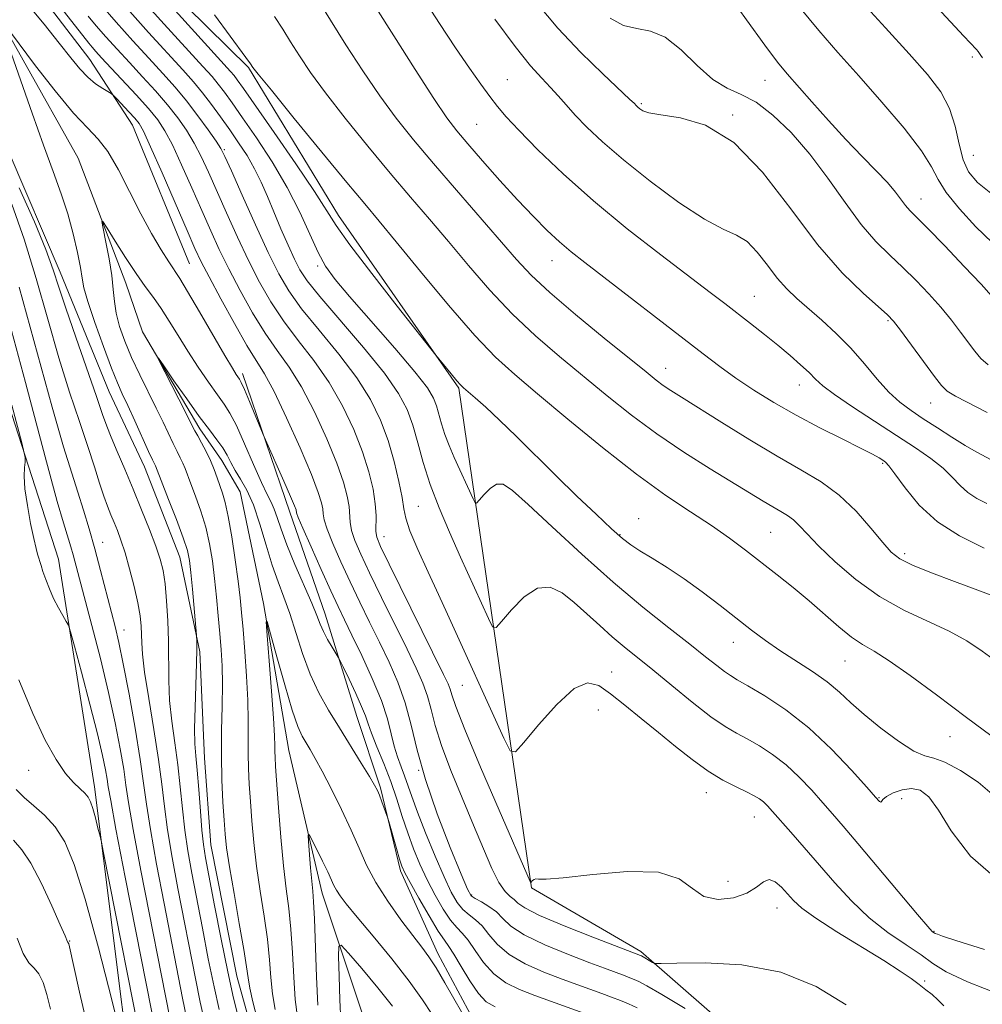
# Model space of a CAD drawing. Extents: x 2069800 to 2072700, y 307300 to 310200.
# Drawn here: x 2072175 to 2072349, y 308656 to 308834 of the extents above; entities that cross this region are included whole.
import ezdxf

# ---------------------------------------------------------------- set-up
doc = ezdxf.new("R2010")
doc.units = 0
doc.header["$MEASUREMENT"] = 0
doc.linetypes.add('rvrstm', pattern=[117.1, 50, -3.9, 0.5, -3.9, 0.5, -3.9, 0.5, -3.9, 50])
for name, color, linetype, lineweight in [('BREAKLINE DTM HARD', 7, 'Continuous', 0), ('CONTOUR INDEX', 41, 'Continuous', 13), ('CONTOUR INTERMEDIATE', 44, 'Continuous', 0), ('SPOT ELEVATION DTM', 2, 'Continuous', 13), ('STREAM - RIVER SINGLE LINE', 142, 'rvrstm', 0)]:
    doc.layers.add(name, color=color, linetype=linetype, lineweight=lineweight)

msp = doc.modelspace()

# ---------------------------------------------------------------- linework, layer by layer
at = {"layer": 'BREAKLINE DTM HARD'}
for points in [[(2071875.46, 309249.05, 1085.66), (2071903.29, 309242.96, 1088.5), (2071919.5, 309231.42, 1089.36), (2071929.5, 309209.97, 1087.56), (2071937.77, 309179.55, 1085.49), (2071935.23, 309156.23, 1083.16), (2071947.93, 309133.91, 1080.41), (2071974.15, 309100.02, 1080.15), (2071985.14, 309065.14, 1076.7), (2071995.11, 309048.18, 1073.6), (2072034.73, 309021.55, 1073.26), (2072067.29, 308976.96, 1068.35), (2072079.26, 308929.53, 1064.22), (2072095.57, 308903.65, 1060.77), (2072127.05, 308886.83, 1058.71), (2072166.61, 308868.27, 1057.16), (2072190.03, 308851.4, 1058.53), (2072216.19, 308825.58, 1059.83), (2072232.51, 308798.8, 1058.62), (2072254.23, 308767.57, 1057.85), (2072267.38, 308677.13, 1049.92), (2072287.17, 308665.61, 1048.29), (2072318.73, 308638.04, 1044.67), (2072347.71, 308592.52, 1039.59)], [(2072069.8, 308921.26, 1053.36), (2072077.62, 308900.35, 1052.08), (2072086.46, 308885.03, 1051.48), (2072092.1, 308878.78, 1052.22), (2072098.41, 308875.67, 1051.62), (2072112.41, 308872.62, 1050.44), (2072121.85, 308870.94, 1049.34), (2072135.51, 308865.79, 1049.37), (2072148.82, 308861.68, 1048.09), (2072162.49, 308855.48, 1048.02), (2072172.69, 308846.47, 1047.06), (2072187.49, 308827, 1046.85), (2072195.26, 308815.17, 1045.24), (2072205.56, 308790.08, 1044.99)], [(2072239.24, 308595.38, 1053.63), (2072213.18, 308605.96, 1058.79), (2072195.01, 308642.59, 1058.02), (2072188.38, 308695.43, 1055.52), (2072181.83, 308736.61, 1053.37), (2072155.29, 308818.9, 1056.21), (2072120.24, 308833, 1059.91), (2072071.79, 308839.85, 1067.58), (2072031.22, 308876.33, 1074.64), (2072004.06, 308915.58, 1075.76)], [(2072158.81, 308831, 1045.88), (2072172.93, 308810.13, 1045.56), (2072182.16, 308788.52, 1045.42), (2072191.04, 308766.91, 1044.89), (2072197.42, 308753.33, 1044.78), (2072203.82, 308736.95, 1044.82), (2072207.43, 308719.85, 1043.82), (2072208.26, 308700.63, 1043.14), (2072209.41, 308684.92, 1043.07), (2072214.11, 308661.19, 1042.93), (2072216.98, 308650.72, 1042.82), (2072222.68, 308633.29, 1042.39), (2072226.24, 308623.88, 1041.75), (2072234.34, 308614.14, 1041.15)], [(2072215.13, 308770.22, 1044.42), (2072223.68, 308745.12, 1043.5), (2072230.1, 308726.64, 1042.64), (2072235.81, 308708.16, 1041.15), (2072240.09, 308695.26, 1040.19), (2072243.69, 308680.25, 1039.69), (2072250.43, 308665.27, 1038.55), (2072256.8, 308653.43, 1038.51), (2072268.74, 308644.43, 1036.45), (2072281.01, 308638.57, 1036.02), (2072292.94, 308630.96, 1035.13), (2072300.33, 308623.67, 1033.77), (2072305.97, 308616.37, 1032.88), (2072312.68, 308605.58, 1032.24)]]:
    msp.add_polyline3d(points, dxfattribs=at)
at = {"layer": 'CONTOUR INDEX', "flags": 128}
for points, elevation in [([(2072326.801, 308837.897), (2072331.43, 308832.751), (2072335.685, 308828.068), (2072339.006, 308824.316), (2072341.401, 308821.188), (2072343.018, 308818.184), (2072344.034, 308814.949), (2072344.738, 308811.721), (2072345.445, 308808.879), (2072346.461, 308806.671), (2072348.052, 308804.798), (2072350.472, 308802.828)], 1080), ([(2072187.234, 308834.881), (2072188.686, 308833.131), (2072190.428, 308831.132), (2072192.447, 308828.89), (2072194.681, 308826.461), (2072197.047, 308823.912), (2072199.398, 308821.337), (2072201.568, 308818.84), (2072203.43, 308816.491), (2072205.018, 308814.217), (2072206.401, 308811.91), (2072207.668, 308809.447), (2072208.963, 308806.638), (2072212.228, 308799.26), (2072214.204, 308794.904), (2072216.221, 308790.627), (2072218.184, 308786.747), (2072220.223, 308783.176), (2072222.526, 308779.721), (2072225.204, 308776.209), (2072228.058, 308772.532), (2072230.811, 308768.599), (2072233.231, 308764.382), (2072235.249, 308760.097), (2072236.839, 308756.021), (2072237.991, 308752.389), (2072238.744, 308749.257), (2072239.152, 308746.635), (2072239.286, 308744.523), (2072239.258, 308741.627), (2072239.422, 308740.576), (2072240.093, 308738.927), (2072241.638, 308735.737), (2072251.502, 308715.774), (2072252.308, 308714.055), (2072252.662, 308713.109), (2072252.96, 308712.082), (2072253.684, 308709.983), (2072255.342, 308705.783), (2072258.195, 308698.98), (2072261.539, 308691.175), (2072267.128, 308678.305), (2072267.218, 308678.127), (2072267.287, 308678.106), (2072267.589, 308678.45), (2072267.856, 308678.678), (2072268.169, 308678.79), (2072268.652, 308678.73), (2072270.023, 308678.693), (2072273.149, 308678.936), (2072278.479, 308679.57), (2072284.777, 308680.124), (2072290.387, 308679.98), (2072294.101, 308678.756), (2072296.495, 308677.019), (2072298.591, 308675.573), (2072301.156, 308675.042), (2072303.923, 308675.334), (2072306.369, 308676.176), (2072308.113, 308677.273), (2072309.34, 308678.236), (2072310.377, 308678.654), (2072311.482, 308678.245), (2072312.631, 308677.245), (2072314.803, 308674.827), (2072316.305, 308673.473), (2072318.812, 308671.657), (2072322.639, 308669.209), (2072331.132, 308663.994), (2072334.08, 308662.097), (2072336.076, 308660.716), (2072337.513, 308659.65), (2072338.726, 308658.72), (2072339.834, 308657.821), (2072340.9, 308656.868), (2072341.976, 308655.814)], 1050), ([(2072210.065, 308835.13), (2072215.751, 308827.401), (2072216.575, 308826.259), (2072217.026, 308825.606), (2072217.977, 308824.4), (2072220.344, 308821.47), (2072224.497, 308816.369), (2072229.485, 308810.269), (2072234.023, 308804.749), (2072237.231, 308800.889), (2072239.831, 308797.783), (2072242.947, 308794.027), (2072247.351, 308788.673), (2072252.412, 308782.592), (2072257.149, 308777.113), (2072260.909, 308773.153), (2072264.357, 308770), (2072268.485, 308766.527), (2072273.973, 308761.947), (2072280.237, 308756.806), (2072286.384, 308751.987), (2072291.693, 308748.164), (2072296.153, 308745.19), (2072299.927, 308742.712), (2072303.187, 308740.424), (2072306.128, 308738.213), (2072311.826, 308733.769), (2072314.731, 308731.458), (2072317.612, 308729.065), (2072323.005, 308724.348), (2072325.294, 308722.494), (2072327.266, 308721.181), (2072329.352, 308719.957), (2072332.092, 308718.232), (2072335.896, 308715.556), (2072340.648, 308712.046), (2072346.101, 308707.965), (2072352.09, 308703.528)], 1060), ([(2072260.791, 308834.311), (2072264.423, 308829.365), (2072267.215, 308825.892), (2072269.263, 308823.623), (2072270.849, 308821.972), (2072272.243, 308820.428), (2072273.664, 308818.793), (2072275.315, 308816.947), (2072277.413, 308814.766), (2072280.219, 308812.116), (2072284.009, 308808.86), (2072288.858, 308805.01), (2072294.052, 308801.175), (2072298.68, 308798.117), (2072302.065, 308796.33), (2072304.469, 308795.254), (2072306.39, 308794.064), (2072308.236, 308792.153), (2072310.066, 308789.788), (2072311.85, 308787.451), (2072313.591, 308785.499), (2072315.416, 308783.768), (2072319.906, 308779.862), (2072322.53, 308777.45), (2072325.161, 308774.785), (2072327.633, 308771.958), (2072329.922, 308769.213), (2072332.039, 308766.831), (2072334.026, 308764.995), (2072336.038, 308763.497), (2072338.262, 308762.028), (2072340.802, 308760.372), (2072343.433, 308758.673), (2072345.846, 308757.169), (2072347.806, 308756.033), (2072350.63, 308754.504)], 1070), ([(2072204.997, 308653.68), (2072204.288, 308657.185), (2072200.958, 308674.299), (2072199.591, 308681.444), (2072198.466, 308687.688), (2072197.754, 308692.281), (2072197.245, 308696.091), (2072196.633, 308700.391), (2072195.705, 308706.035), (2072194.604, 308712.207), (2072193.566, 308717.675), (2072192.758, 308721.566), (2072192.078, 308724.452), (2072189.448, 308734.583), (2072188.402, 308738.488), (2072187.393, 308742.096), (2072186.399, 308745.457), (2072185.374, 308748.716), (2072184.235, 308752.194), (2072182.759, 308756.918), (2072180.687, 308764.088), (2072174.744, 308785.848)], 1050), ([(2072221.043, 308655.142), (2072220.568, 308657.958), (2072220.264, 308660.903), (2072220.001, 308664.144), (2072219.623, 308667.829), (2072219.027, 308672.035), (2072218.318, 308676.543), (2072217.654, 308681.06), (2072217.158, 308685.333), (2072216.81, 308689.264), (2072216.556, 308692.79), (2072216.356, 308695.893), (2072216.215, 308698.715), (2072216.152, 308701.437), (2072216.182, 308707.392), (2072216.106, 308711.091), (2072215.875, 308715.44), (2072215.553, 308719.933), (2072215.23, 308723.916), (2072214.969, 308726.969), (2072214.704, 308729.619), (2072214.339, 308732.624), (2072213.808, 308736.486), (2072213.178, 308740.652), (2072212.546, 308744.311), (2072211.986, 308746.865), (2072211.488, 308748.582), (2072210.537, 308751.343), (2072209.994, 308752.853), (2072209.335, 308754.455), (2072208.538, 308756.107), (2072207.719, 308757.655), (2072207.026, 308758.92), (2072206.531, 308759.852), (2072203.628, 308765.544), (2072199.829, 308772.954), (2072199.916, 308772.969), (2072200.892, 308771.571), (2072202.737, 308768.899), (2072205.043, 308765.598), (2072207.308, 308762.436), (2072209.132, 308760.011), (2072210.511, 308758.217), (2072211.543, 308756.775), (2072212.337, 308755.438), (2072213.042, 308754.099), (2072213.82, 308752.685), (2072214.789, 308751.089), (2072215.907, 308749.087), (2072217.091, 308746.422), (2072218.268, 308742.971), (2072219.416, 308739.157), (2072220.522, 308735.536), (2072221.584, 308732.491), (2072222.626, 308729.726), (2072223.682, 308726.771), (2072225.996, 308719.524), (2072227.366, 308715.819), (2072228.941, 308712.448), (2072230.711, 308709.286), (2072232.648, 308706.112), (2072236.594, 308699.722), (2072238.096, 308697.267), (2072239.01, 308695.731), (2072239.515, 308694.77), (2072239.884, 308693.883), (2072240.323, 308692.708), (2072241.385, 308689.75), (2072241.565, 308689.171), (2072242.973, 308684.255), (2072243.528, 308682.36), (2072243.948, 308681.063), (2072244.478, 308679.876), (2072245.442, 308678.095), (2072247.03, 308675.283), (2072248.893, 308672.062), (2072250.542, 308669.318), (2072251.642, 308667.655), (2072252.446, 308666.539), (2072253.356, 308665.154), (2072254.667, 308662.937), (2072256.231, 308660.329), (2072257.791, 308658.028), (2072259.207, 308656.537), (2072260.804, 308655.593)], 1040), ([(2072187.035, 308652.307), (2072185.665, 308658.246), (2072183.691, 308667.005), (2072183.624, 308667.219), (2072183.537, 308667.314), (2072183.488, 308667.394), (2072183.041, 308668.461), (2072182.18, 308670.454), (2072180.659, 308673.88), (2072178.754, 308677.944), (2072176.843, 308681.583), (2072175.204, 308684.037), (2072173.704, 308685.745)], 1060)]:
    msp.add_lwpolyline(points, dxfattribs=dict(at, elevation=elevation))
at = {"layer": 'CONTOUR INTERMEDIATE', "flags": 128}
for points, elevation in [([(2072193.541, 308846.311), (2072212.971, 308824.881), (2072213.592, 308824.148), (2072214.185, 308823.361), (2072215.301, 308821.785), (2072220.862, 308813.798), (2072224.776, 308808.119), (2072228.151, 308803.112), (2072232.064, 308797.012), (2072234.554, 308793.505), (2072238.534, 308788.273), (2072243.102, 308782.41), (2072250.112, 308773.519), (2072252.873, 308770.131), (2072253.888, 308768.906), (2072254.56, 308768.137), (2072255.122, 308767.591), (2072257.237, 308765.789), (2072259.139, 308764.103), (2072261.627, 308761.78), (2072264.676, 308758.801), (2072271.852, 308751.678), (2072275.603, 308748.03), (2072279.066, 308744.729), (2072281.882, 308742.105), (2072283.844, 308740.362), (2072285.363, 308739.181), (2072286.998, 308738.112), (2072289.193, 308736.781), (2072291.907, 308735.105), (2072294.979, 308733.073), (2072298.242, 308730.719), (2072301.491, 308728.239), (2072307.191, 308723.798), (2072309.704, 308721.925), (2072312.331, 308720.101), (2072318.21, 308716.286), (2072320.894, 308714.393), (2072323.098, 308712.557), (2072325.158, 308710.647), (2072327.55, 308708.492), (2072330.565, 308706.034), (2072333.773, 308703.667), (2072336.561, 308701.898), (2072338.535, 308701.034), (2072340.172, 308700.591), (2072342.164, 308699.884), (2072344.981, 308698.391), (2072348.198, 308696.242), (2072351.166, 308693.732)], 1058), ([(2072174.971, 308845.786), (2072187.337, 308829.954), (2072187.926, 308829.238), (2072188.602, 308828.467), (2072189.616, 308827.355), (2072195.875, 308820.636), (2072198.124, 308818.139), (2072199.79, 308816.122), (2072201.107, 308814.143), (2072202.457, 308811.573), (2072204.12, 308807.994), (2072205.968, 308803.823), (2072207.771, 308799.688), (2072209.377, 308796.047), (2072210.928, 308792.668), (2072212.648, 308789.153), (2072214.689, 308785.237), (2072216.941, 308781.212), (2072219.23, 308777.503), (2072221.425, 308774.362), (2072223.586, 308771.328), (2072225.819, 308767.767), (2072228.162, 308763.278), (2072230.391, 308758.414), (2072232.214, 308753.963), (2072233.417, 308750.537), (2072234.087, 308748.032), (2072234.392, 308746.169), (2072234.59, 308743.307), (2072234.852, 308741.831), (2072235.456, 308740.001), (2072236.513, 308737.532), (2072238.12, 308734.126), (2072240.288, 308729.672), (2072244.887, 308720.34), (2072246.568, 308716.888), (2072247.766, 308714.208), (2072248.612, 308711.852), (2072249.263, 308709.392), (2072249.995, 308706.504), (2072251.11, 308702.886), (2072252.804, 308698.381), (2072254.847, 308693.403), (2072256.904, 308688.511), (2072258.702, 308684.195), (2072260.222, 308680.671), (2072261.511, 308678.084), (2072262.607, 308676.493), (2072263.517, 308675.599), (2072264.243, 308675.018), (2072264.918, 308674.397), (2072266.196, 308673.508), (2072268.864, 308672.157), (2072273.332, 308670.267), (2072278.502, 308668.225), (2072287.127, 308664.921), (2072287.311, 308664.823), (2072289.298, 308663.642), (2072289.728, 308663.477), (2072290.866, 308663.445), (2072293.689, 308663.518), (2072298.819, 308663.586), (2072305.465, 308663.211), (2072312.482, 308661.872), (2072318.886, 308659.271), (2072324.335, 308656.002)], 1048), ([(2072299.345, 308843.886), (2072306.269, 308834.2), (2072309.589, 308829.616), (2072311.896, 308826.561), (2072313.636, 308824.444), (2072318.084, 308819.387), (2072321.129, 308815.97), (2072324.278, 308812.534), (2072327.198, 308809.487), (2072329.732, 308806.897), (2072331.766, 308804.748), (2072333.236, 308803.018), (2072335.059, 308800.607), (2072335.823, 308799.732), (2072339.007, 308796.504), (2072342.13, 308793.28), (2072345.67, 308789.579), (2072348.715, 308786.354), (2072350.605, 308784.292)], 1076), ([(2072226.622, 308841.291), (2072231.034, 308834.148), (2072233.846, 308829.666), (2072236.884, 308824.972), (2072239.955, 308820.463), (2072242.946, 308816.398), (2072246.08, 308812.466), (2072249.658, 308808.214), (2072253.829, 308803.378), (2072264.71, 308790.84), (2072267.338, 308788.029), (2072270.694, 308784.89), (2072275.373, 308780.895), (2072280.562, 308776.629), (2072288.111, 308770.503), (2072289.946, 308769.031), (2072291.24, 308768.063), (2072292.605, 308767.146), (2072294.543, 308765.92), (2072301.828, 308761.336), (2072306.859, 308758.209), (2072311.829, 308755.234), (2072316.117, 308752.808), (2072319.784, 308750.628), (2072323.059, 308748.22), (2072326.103, 308745.283), (2072328.791, 308742.221), (2072330.929, 308739.613), (2072332.476, 308737.86), (2072334.014, 308736.661), (2072336.279, 308735.535), (2072339.751, 308734.126), (2072343.894, 308732.555), (2072351.168, 308729.862)], 1064), ([(2072236.41, 308840.98), (2072242.503, 308831.287), (2072246.369, 308825.206), (2072249.76, 308819.959), (2072252.111, 308816.48), (2072253.9, 308814.108), (2072255.864, 308811.782), (2072258.546, 308808.706), (2072261.7, 308805.148), (2072264.88, 308801.643), (2072267.73, 308798.62), (2072270.235, 308796.105), (2072272.47, 308794.017), (2072274.584, 308792.21), (2072277.044, 308790.264), (2072298.458, 308773.745), (2072301.484, 308771.456), (2072304.381, 308769.378), (2072307.614, 308767.211), (2072311.252, 308764.947), (2072315.265, 308762.648), (2072319.538, 308760.397), (2072323.604, 308758.361), (2072326.913, 308756.725), (2072329.065, 308755.618), (2072330.284, 308754.939), (2072330.948, 308754.529), (2072331.427, 308754.18), (2072332.05, 308753.495), (2072333.139, 308752.029), (2072334.955, 308749.515), (2072337.533, 308746.413), (2072340.846, 308743.362), (2072344.826, 308740.834), (2072349.238, 308738.631)], 1066), ([(2072336.712, 308840.848), (2072345.617, 308831.226), (2072347.874, 308828.83), (2072348.184, 308828.474), (2072348.444, 308828.136), (2072348.694, 308827.763), (2072348.96, 308827.314)], 1082), ([(2072176.165, 308837.087), (2072179.25, 308833.408), (2072181.977, 308829.986), (2072184.081, 308827.306), (2072185.718, 308825.312), (2072187.151, 308823.811), (2072188.57, 308822.642), (2072189.861, 308821.769), (2072191.398, 308820.852), (2072191.799, 308820.521), (2072192.385, 308819.914), (2072194.594, 308817.56), (2072195.677, 308816.381), (2072196.444, 308815.44), (2072197.233, 308814.029), (2072198.512, 308811.236), (2072200.571, 308806.54), (2072205.095, 308796.1), (2072206.525, 308792.833), (2072207.653, 308790.433), (2072209.074, 308787.678), (2072211.193, 308783.727), (2072213.66, 308779.248), (2072215.934, 308775.286), (2072219.115, 308770.125), (2072220.826, 308766.934), (2072223.093, 308762.175), (2072225.534, 308756.732), (2072227.59, 308751.906), (2072228.843, 308748.684), (2072229.431, 308746.807), (2072229.631, 308745.703), (2072229.711, 308744.826), (2072229.907, 308743.74), (2072230.446, 308742.035), (2072231.49, 308739.427), (2072232.932, 308736.137), (2072234.602, 308732.515), (2072236.351, 308728.851), (2072238.127, 308725.208), (2072239.902, 308721.594), (2072241.634, 308718.001), (2072243.224, 308714.362), (2072244.561, 308710.595), (2072245.616, 308706.582), (2072246.697, 308702.062), (2072248.198, 308696.739), (2072250.344, 308690.562), (2072252.7, 308684.466), (2072254.665, 308679.635), (2072255.822, 308676.903), (2072256.499, 308675.723), (2072257.209, 308675.204), (2072258.33, 308674.603), (2072259.706, 308673.79), (2072261.047, 308672.784), (2072262.215, 308671.6), (2072263.687, 308670.222), (2072266.096, 308668.625), (2072269.801, 308666.834), (2072274.078, 308665.067), (2072277.931, 308663.589), (2072280.604, 308662.591), (2072284.353, 308661.211), (2072285.195, 308660.88), (2072285.977, 308660.558), (2072286.829, 308660.17), (2072288.285, 308659.393), (2072290.975, 308657.842), (2072295.207, 308655.332)], 1046), ([(2072189.445, 308837.024), (2072192.254, 308833.797), (2072195.279, 308830.424), (2072198.179, 308827.25), (2072200.699, 308824.513), (2072202.921, 308822.037), (2072205.012, 308819.541), (2072207.071, 308816.86), (2072208.929, 308814.291), (2072210.346, 308812.247), (2072211.217, 308810.901), (2072211.959, 308809.454), (2072213.123, 308806.865), (2072215.079, 308802.473), (2072217.479, 308797.139), (2072219.795, 308792.101), (2072221.68, 308788.257), (2072223.505, 308785.139), (2072225.822, 308781.938), (2072228.982, 308778.056), (2072232.529, 308773.735), (2072235.804, 308769.432), (2072238.3, 308765.486), (2072240.106, 308761.779), (2072241.464, 308758.079), (2072242.567, 308754.266), (2072243.422, 308750.675), (2072243.988, 308747.754), (2072244.293, 308745.737), (2072244.644, 308744.007), (2072245.415, 308741.733), (2072246.854, 308738.34), (2072248.705, 308734.27), (2072250.584, 308730.222), (2072252.222, 308726.664), (2072262.409, 308704.205), (2072263.557, 308701.941), (2072264.494, 308701.74), (2072266.02, 308703.43), (2072268.679, 308706.655), (2072271.961, 308710.329), (2072275.098, 308713.183), (2072277.532, 308714.246), (2072279.557, 308713.755), (2072281.674, 308712.245), (2072284.266, 308710.189), (2072287.236, 308707.811), (2072290.365, 308705.27), (2072293.463, 308702.726), (2072296.466, 308700.339), (2072299.336, 308698.27), (2072302.02, 308696.639), (2072304.39, 308695.405), (2072306.299, 308694.488), (2072307.659, 308693.802), (2072308.609, 308693.237), (2072309.346, 308692.678), (2072310.071, 308691.992), (2072311.003, 308690.985), (2072314.313, 308687.235), (2072316.727, 308684.47), (2072322.256, 308678.043), (2072325.244, 308674.771), (2072328.448, 308671.729), (2072331.852, 308669.079), (2072335.133, 308666.841), (2072337.893, 308664.997), (2072339.999, 308663.471), (2072342.391, 308661.965), (2072346.273, 308660.121), (2072352.379, 308657.721)], 1052), ([(2072196.255, 308838.668), (2072200.986, 308833.436), (2072207.961, 308825.776), (2072209.627, 308823.925), (2072210.752, 308822.584), (2072211.858, 308821.132), (2072213.239, 308819.203), (2072215.133, 308816.495), (2072217.665, 308812.826), (2072220.511, 308808.487), (2072223.234, 308803.891), (2072225.489, 308799.428), (2072228.791, 308792.098), (2072230.148, 308789.606), (2072231.864, 308787.244), (2072234.505, 308784.134), (2072242.655, 308774.815), (2072246.323, 308770.497), (2072248.578, 308767.596), (2072249.701, 308765.758), (2072250.243, 308764.342), (2072251.148, 308761.091), (2072251.747, 308759.195), (2072252.523, 308757.157), (2072253.43, 308755.03), (2072256.817, 308747.531), (2072257.18, 308746.815), (2072257.476, 308746.752), (2072257.959, 308747.286), (2072258.809, 308748.299), (2072259.913, 308749.409), (2072261.086, 308750.171), (2072262.275, 308750.162), (2072263.97, 308749.05), (2072266.792, 308746.527), (2072271.14, 308742.471), (2072276.514, 308737.506), (2072282.19, 308732.442), (2072287.526, 308727.959), (2072292.222, 308724.209), (2072296.058, 308721.211), (2072298.895, 308718.962), (2072300.892, 308717.359), (2072302.286, 308716.274), (2072303.364, 308715.539), (2072304.609, 308714.809), (2072306.553, 308713.698), (2072309.569, 308711.89), (2072313.382, 308709.343), (2072317.555, 308706.081), (2072321.659, 308702.246), (2072325.285, 308698.435), (2072328.033, 308695.357), (2072329.634, 308693.539), (2072330.349, 308692.761), (2072330.571, 308692.622), (2072330.67, 308692.78), (2072330.925, 308693.144), (2072331.587, 308693.682), (2072332.82, 308694.333), (2072334.426, 308694.895), (2072336.114, 308695.136), (2072337.679, 308694.807), (2072339.244, 308693.602), (2072341.014, 308691.197), (2072343.294, 308687.441), (2072346.791, 308682.853), (2072352.311, 308678.125)], 1056), ([(2072247.891, 308838.09), (2072250.784, 308833.565), (2072253.674, 308829.141), (2072256.166, 308825.465), (2072258.216, 308822.567), (2072259.868, 308820.319), (2072261.247, 308818.52), (2072262.813, 308816.674), (2072265.108, 308814.208), (2072268.557, 308810.702), (2072273.107, 308806.339), (2072278.591, 308801.456), (2072284.73, 308796.413), (2072290.806, 308791.672), (2072299.719, 308784.893), (2072302.386, 308782.848), (2072307.036, 308779.23), (2072309.518, 308777.269), (2072311.941, 308775.315), (2072314.158, 308773.468), (2072316.072, 308771.802), (2072317.598, 308770.384), (2072318.767, 308769.213), (2072320.085, 308768.003), (2072322.178, 308766.399), (2072325.45, 308764.172), (2072329.427, 308761.584), (2072333.416, 308759.019), (2072336.845, 308756.781), (2072339.635, 308754.842), (2072341.826, 308753.089), (2072343.503, 308751.441), (2072344.906, 308749.938), (2072346.319, 308748.649), (2072347.958, 308747.608), (2072349.775, 308746.701)], 1068), ([(2072268.445, 308837.184), (2072272.144, 308832.719), (2072276.29, 308828.317), (2072280.293, 308824.408), (2072285.21, 308819.806), (2072285.946, 308819.098), (2072286.374, 308818.651), (2072286.629, 308818.411), (2072286.974, 308818.115), (2072287.506, 308817.759), (2072288.624, 308817.37), (2072290.795, 308816.983), (2072294.329, 308816.476), (2072298.892, 308815.113), (2072303.989, 308811.997), (2072309.183, 308806.621), (2072314.279, 308800.007), (2072319.141, 308793.564), (2072323.602, 308788.44), (2072327.38, 308784.734), (2072331.813, 308780.828), (2072332.896, 308779.678), (2072334.153, 308778.047), (2072340.305, 308769.683), (2072341.567, 308768.018), (2072342.602, 308767.019), (2072344.09, 308766.115), (2072349.782, 308763.147)], 1072), ([(2072194.24, 308836.251), (2072198.13, 308831.933), (2072204.331, 308825.143), (2072206.283, 308822.968), (2072207.912, 308821.019), (2072209.53, 308818.903), (2072211.176, 308816.621), (2072212.821, 308814.277), (2072214.431, 308811.949), (2072215.951, 308809.624), (2072217.321, 308807.263), (2072218.512, 308804.825), (2072219.625, 308802.241), (2072220.789, 308799.434), (2072222.086, 308796.405), (2072223.396, 308793.443), (2072224.553, 308790.912), (2072225.526, 308788.978), (2072226.83, 308787.005), (2072229.118, 308784.156), (2072237, 308774.939), (2072240.797, 308770.265), (2072243.363, 308766.616), (2072244.917, 308763.674), (2072245.932, 308760.853), (2072246.827, 308757.675), (2072247.817, 308754.086), (2072249.063, 308750.14), (2072250.677, 308745.9), (2072252.565, 308741.472), (2072254.579, 308736.977), (2072259.613, 308725.868), (2072260.369, 308724.378), (2072260.985, 308724.246), (2072261.99, 308725.358), (2072263.759, 308727.465), (2072266.057, 308729.776), (2072268.498, 308731.361), (2072270.779, 308731.527), (2072272.945, 308730.505), (2072275.126, 308728.763), (2072277.413, 308726.719), (2072279.742, 308724.599), (2072282.008, 308722.58), (2072284.179, 308720.757), (2072289.317, 308716.596), (2072292.782, 308713.734), (2072296.475, 308710.714), (2072299.818, 308708.112), (2072302.398, 308706.337), (2072304.462, 308705.138), (2072306.426, 308704.093), (2072308.613, 308702.847), (2072310.991, 308701.295), (2072313.434, 308699.398), (2072315.827, 308697.162), (2072318.07, 308694.795), (2072320.071, 308692.552), (2072321.84, 308690.54), (2072323.792, 308688.283), (2072326.444, 308685.156), (2072337.209, 308672.318), (2072339.082, 308670.136), (2072339.869, 308669.272), (2072340.09, 308669.076), (2072340.202, 308668.999), (2072340.396, 308668.9), (2072340.799, 308668.735), (2072341.714, 308668.411), (2072344.155, 308667.611), (2072349.31, 308665.963)], 1054), ([(2072315.876, 308836.467), (2072319.336, 308832.257), (2072322.82, 308828.27), (2072326.594, 308824.046), (2072330.759, 308819.318), (2072334.769, 308814.582), (2072337.918, 308810.522), (2072339.77, 308807.591), (2072340.967, 308805.301), (2072342.422, 308802.932), (2072344.798, 308799.976), (2072347.758, 308796.777), (2072350.714, 308793.897)], 1078), ([(2072220.934, 308834.803), (2072222.396, 308832.496), (2072223.818, 308830.198), (2072225.408, 308827.682), (2072227.427, 308824.691), (2072230.15, 308820.967), (2072233.722, 308816.384), (2072237.782, 308811.368), (2072241.841, 308806.481), (2072245.53, 308802.134), (2072248.971, 308798.119), (2072252.404, 308794.079), (2072256.03, 308789.756), (2072259.875, 308785.31), (2072263.921, 308781.001), (2072268.141, 308777.024), (2072272.459, 308773.314), (2072281.089, 308766.197), (2072285.464, 308762.695), (2072290.068, 308759.271), (2072294.944, 308755.983), (2072299.7, 308752.987), (2072309.296, 308747.104), (2072311.043, 308746.058), (2072312.472, 308745.249), (2072313.695, 308744.523), (2072314.786, 308743.72), (2072315.872, 308742.674), (2072317.267, 308741.183), (2072319.334, 308739.036), (2072322.329, 308736.147), (2072326.082, 308732.916), (2072330.317, 308729.87), (2072334.748, 308727.403), (2072342.928, 308723.611), (2072346.137, 308721.828), (2072348.906, 308719.975), (2072351.564, 308718.015)], 1062), ([(2072281.603, 308834.502), (2072284.033, 308833.182), (2072286.455, 308832.606), (2072288.934, 308832.165), (2072291.578, 308831.062), (2072294.443, 308828.781), (2072297.386, 308825.932), (2072300.21, 308823.405), (2072302.795, 308821.819), (2072305.312, 308820.695), (2072308.007, 308819.28), (2072311.056, 308816.975), (2072314.352, 308813.793), (2072317.719, 308809.903), (2072321, 308805.527), (2072324.121, 308801.122), (2072327.028, 308797.199), (2072329.691, 308794.119), (2072332.179, 308791.647), (2072334.585, 308789.395), (2072336.972, 308787.054), (2072339.283, 308784.629), (2072341.434, 308782.2), (2072343.352, 308779.854), (2072345.014, 308777.683), (2072347.573, 308774.226), (2072348.694, 308772.929), (2072350.007, 308771.789)], 1074), ([(2072173.14, 308831.958), (2072177.717, 308825.908), (2072181.231, 308821.378), (2072184.558, 308817.342), (2072187.091, 308814.636), (2072189.035, 308812.638), (2072190.795, 308810.359), (2072192.694, 308807.076), (2072194.712, 308803.124), (2072196.747, 308799.105), (2072198.689, 308795.536), (2072200.413, 308792.603), (2072201.789, 308790.409), (2072203.764, 308787.398), (2072205.193, 308785.063), (2072207.355, 308781.381), (2072211.953, 308773.458), (2072213.306, 308771.17), (2072214.007, 308770.037), (2072214.571, 308769.21), (2072214.89, 308768.597), (2072215.466, 308767.307), (2072216.392, 308765.123), (2072218.861, 308759.184), (2072219.289, 308758.189), (2072222.602, 308750.708), (2072223.819, 308747.924), (2072224.522, 308746.262), (2072224.806, 308745.511), (2072224.923, 308744.977), (2072225.224, 308744.173), (2072226.04, 308742.239), (2072227.523, 308738.852), (2072229.351, 308734.743), (2072231.084, 308730.904), (2072232.413, 308728.029), (2072233.57, 308725.612), (2072234.917, 308722.848), (2072236.691, 308719.176), (2072238.608, 308715.013), (2072240.26, 308711.016), (2072241.348, 308707.705), (2072242.026, 308705.028), (2072242.563, 308702.794), (2072243.169, 308700.831), (2072243.826, 308699.05), (2072244.457, 308697.385), (2072245.732, 308693.675), (2072246.76, 308690.866), (2072248.247, 308687.076), (2072249.964, 308682.896), (2072251.591, 308679.121), (2072252.892, 308676.363), (2072253.964, 308674.503), (2072254.986, 308673.242), (2072256.1, 308672.287), (2072257.286, 308671.373), (2072258.483, 308670.241), (2072259.699, 308668.712), (2072261.202, 308666.924), (2072263.328, 308665.093), (2072266.269, 308663.402), (2072269.653, 308661.909), (2072272.963, 308660.64), (2072275.787, 308659.604), (2072280.139, 308658.028), (2072281.893, 308657.369), (2072283.471, 308656.75), (2072284.935, 308656.146), (2072286.484, 308655.447)], 1044), ([(2072214.525, 308653.128), (2072213.523, 308657.197), (2072212.469, 308661.977), (2072211.279, 308667.85), (2072210.094, 308673.955), (2072208.464, 308682.557), (2072208.072, 308684.999), (2072207.792, 308687.563), (2072207.507, 308691.042), (2072207.213, 308694.941), (2072206.931, 308698.44), (2072206.687, 308701.002), (2072206.517, 308703.214), (2072206.463, 308705.948), (2072206.543, 308709.771), (2072206.821, 308717.784), (2072206.868, 308720.293), (2072206.851, 308721.718), (2072206.783, 308722.863), (2072206.063, 308731.162), (2072205.783, 308734.197), (2072205.537, 308736.357), (2072205.152, 308738.178), (2072204.403, 308740.472), (2072203.174, 308743.765), (2072201.755, 308747.418), (2072199.364, 308753.514), (2072198.851, 308754.591), (2072198.145, 308756.117), (2072195.641, 308761.631), (2072194.369, 308764.405), (2072193.389, 308766.51), (2072192.506, 308768.503), (2072191.429, 308771.193), (2072189.978, 308775.08), (2072188.427, 308779.434), (2072187.161, 308783.217), (2072186.453, 308785.711), (2072186.103, 308787.474), (2072185.8, 308789.383), (2072185.285, 308792.104), (2072184.525, 308795.468), (2072183.544, 308799.092), (2072182.353, 308802.738), (2072180.905, 308806.729), (2072179.143, 308811.529), (2072177.08, 308817.327), (2072173.336, 308828.003)], 1044), ([(2072210.882, 308655.113), (2072209.978, 308659.211), (2072208.948, 308664.295), (2072207.865, 308669.868), (2072205.962, 308679.804), (2072205.245, 308683.814), (2072204.683, 308687.604), (2072204.254, 308691.467), (2072203.873, 308695.42), (2072203.44, 308699.414), (2072202.897, 308703.394), (2072202.35, 308707.297), (2072201.947, 308711.055), (2072201.787, 308714.637), (2072201.762, 308721.748), (2072201.639, 308725.484), (2072201.41, 308729.079), (2072201.112, 308732.167), (2072200.755, 308734.538), (2072200.244, 308736.61), (2072199.453, 308738.959), (2072198.303, 308742.009), (2072196.89, 308745.569), (2072195.352, 308749.3), (2072193.827, 308752.881), (2072192.449, 308756.078), (2072191.35, 308758.678), (2072190.574, 308760.665), (2072189.821, 308762.807), (2072188.701, 308766.067), (2072184.97, 308776.777), (2072183.182, 308782.005), (2072181.929, 308785.823), (2072180.877, 308788.982), (2072179.533, 308792.64), (2072177.497, 308797.67), (2072174.753, 308803.806)], 1046), ([(2072208.241, 308653.029), (2072207.488, 308656.446), (2072206.618, 308660.74), (2072203.46, 308677.052), (2072202.418, 308682.629), (2072201.574, 308687.646), (2072201.001, 308691.892), (2072200.533, 308695.899), (2072199.949, 308700.387), (2072199.107, 308705.787), (2072198.182, 308711.38), (2072197.43, 308716.162), (2072197.037, 308719.402), (2072196.91, 308721.461), (2072196.888, 308722.974), (2072196.824, 308724.505), (2072196.624, 308726.339), (2072196.209, 308728.689), (2072195.536, 308731.651), (2072194.711, 308734.845), (2072193.878, 308737.773), (2072193.146, 308740.059), (2072192.506, 308741.816), (2072191.913, 308743.275), (2072191.328, 308744.664), (2072190.717, 308746.182), (2072190.049, 308748.026), (2072189.283, 308750.373), (2072188.344, 308753.338), (2072187.147, 308757.019), (2072185.636, 308761.502), (2072183.869, 308766.834), (2072181.935, 308773.046), (2072179.909, 308780.069), (2072177.811, 308787.415), (2072175.647, 308794.492), (2072173.402, 308800.853)], 1048), ([(2072217.83, 308653.287), (2072217.017, 308656.511), (2072216.463, 308658.977), (2072216.135, 308660.846), (2072215.845, 308662.878), (2072215.366, 308665.979), (2072214.555, 308670.694), (2072213.598, 308676.114), (2072212.763, 308680.968), (2072212.249, 308684.355), (2072211.975, 308686.843), (2072211.795, 308689.37), (2072211.594, 308692.671), (2072211.409, 308696.67), (2072211.311, 308701.087), (2072211.344, 308705.641), (2072211.436, 308710.039), (2072211.49, 308713.987), (2072211.427, 308717.3), (2072211.262, 308720.237), (2072211.027, 308723.171), (2072210.751, 308726.378), (2072210.438, 308729.762), (2072210.085, 308733.131), (2072209.68, 308736.339), (2072209.166, 308739.404), (2072208.475, 308742.391), (2072207.58, 308745.315), (2072206.622, 308748), (2072205.779, 308750.222), (2072204.75, 308753.01), (2072204.35, 308753.984), (2072203.871, 308754.98), (2072203.285, 308756.123), (2072202.586, 308757.519), (2072200.76, 308761.38), (2072199.54, 308763.915), (2072196.536, 308769.996), (2072195.072, 308773.129), (2072193.845, 308776.056), (2072192.905, 308778.721), (2072192.278, 308781.104), (2072191.948, 308783.243), (2072191.75, 308785.406), (2072191.481, 308787.919), (2072190.999, 308790.947), (2072190.42, 308794.002), (2072189.924, 308796.435), (2072189.689, 308797.708), (2072189.881, 308797.724), (2072190.665, 308796.494), (2072192.12, 308794.139), (2072193.973, 308791.196), (2072195.868, 308788.311), (2072197.529, 308785.962), (2072199.003, 308783.96), (2072200.418, 308781.95), (2072201.89, 308779.65), (2072203.475, 308777.062), (2072205.214, 308774.263), (2072207.105, 308771.363), (2072208.967, 308768.627), (2072210.577, 308766.351), (2072211.797, 308764.671), (2072212.842, 308763.056), (2072214.013, 308760.811), (2072215.512, 308757.505), (2072217.135, 308753.765), (2072218.576, 308750.484), (2072219.609, 308748.307), (2072220.316, 308746.899), (2072220.856, 308745.678), (2072221.391, 308744.133), (2072222.093, 308742.033), (2072223.139, 308739.218), (2072224.614, 308735.667), (2072227.638, 308728.673), (2072228.555, 308726.403), (2072229.165, 308724.839), (2072229.752, 308723.509), (2072230.52, 308722.069), (2072231.344, 308720.663), (2072232.425, 308718.895), (2072232.774, 308718.237), (2072233.367, 308717.026), (2072234.395, 308714.901), (2072235.616, 308712.322), (2072236.68, 308709.953), (2072237.35, 308708.249), (2072237.835, 308706.832), (2072238.458, 308705.111), (2072239.451, 308702.653), (2072240.683, 308699.633), (2072241.935, 308696.38), (2072243.037, 308693.17), (2072244.032, 308690.067), (2072245.011, 308687.08), (2072246.058, 308684.208), (2072247.216, 308681.403), (2072248.516, 308678.608), (2072249.961, 308675.823), (2072251.428, 308673.282), (2072252.764, 308671.28), (2072253.871, 308669.971), (2072254.866, 308668.956), (2072255.92, 308667.698), (2072257.183, 308665.825), (2072258.716, 308663.627), (2072260.559, 308661.56), (2072262.738, 308659.969), (2072265.229, 308658.751), (2072267.994, 308657.691), (2072276.861, 308654.493)], 1042), ([(2072201.957, 308653.63), (2072196.764, 308680.259), (2072195.357, 308687.73), (2072194.519, 308692.603), (2072194.053, 308695.749), (2072193.643, 308698.593), (2072193.022, 308702.3), (2072192.119, 308706.986), (2072190.912, 308712.511), (2072189.426, 308718.622), (2072187.878, 308724.621), (2072184.502, 308737.374), (2072184.092, 308738.84), (2072183.688, 308740.206), (2072182.736, 308743.218), (2072181.637, 308747.043), (2072179.44, 308755.129), (2072175.869, 308768.561), (2072171.677, 308784.282)], 1052), ([(2072199.627, 308650.075), (2072193.936, 308679.075), (2072192.249, 308687.771), (2072191.285, 308692.925), (2072190.861, 308695.407), (2072190.653, 308696.796), (2072190.363, 308698.478), (2072189.82, 308701.072), (2072188.885, 308705.006), (2072187.506, 308710.4), (2072185.991, 308716.15), (2072184.739, 308720.845), (2072184.024, 308723.477), (2072183.641, 308724.645), (2072183.26, 308725.349), (2072182.632, 308726.398), (2072181.82, 308727.833), (2072180.968, 308729.504), (2072180.197, 308731.258), (2072179.549, 308732.933), (2072179.043, 308734.366), (2072178.688, 308735.441), (2072178.049, 308737.543), (2072177.783, 308738.569), (2072177.379, 308740.348), (2072176.81, 308743.092), (2072176.218, 308746.31), (2072175.785, 308749.335), (2072175.643, 308751.63), (2072175.704, 308753.195), (2072175.83, 308754.158), (2072175.816, 308755.012), (2072175.19, 308757.693), (2072173.418, 308764.5)], 1054), ([(2072225.069, 308653.772), (2072224.673, 308656.94), (2072224.393, 308660.96), (2072224.157, 308665.409), (2072223.879, 308669.68), (2072223.498, 308673.377), (2072223.038, 308676.972), (2072222.546, 308681.152), (2072222.067, 308686.312), (2072221.644, 308691.684), (2072221.118, 308699.115), (2072221.021, 308700.759), (2072220.993, 308701.788), (2072220.989, 308702.852), (2072220.937, 308704.634), (2072220.753, 308707.82), (2072220.393, 308712.733), (2072219.958, 308718.236), (2072219.583, 308722.823), (2072219.407, 308725.253), (2072219.565, 308725.331), (2072220.191, 308723.124), (2072221.342, 308718.916), (2072222.763, 308713.857), (2072224.119, 308709.318), (2072225.158, 308706.328), (2072225.947, 308704.569), (2072226.636, 308703.387), (2072227.373, 308702.181), (2072228.3, 308700.575), (2072229.558, 308698.251), (2072231.218, 308695.028), (2072233.057, 308691.298), (2072234.783, 308687.59), (2072236.209, 308684.296), (2072237.576, 308681.241), (2072239.236, 308678.11), (2072241.405, 308674.713), (2072243.78, 308671.366), (2072245.928, 308668.514), (2072247.545, 308666.424), (2072248.843, 308664.67), (2072250.165, 308662.651), (2072251.744, 308659.98), (2072253.377, 308657.114), (2072254.751, 308654.727)], 1038), ([(2072197.525, 308645.383), (2072190.003, 308683.503), (2072189.611, 308685.406), (2072189.359, 308686.465), (2072188.983, 308687.964), (2072188.513, 308689.791), (2072188.048, 308691.491), (2072187.65, 308692.718), (2072187.222, 308693.578), (2072186.626, 308694.29), (2072185.749, 308695.077), (2072184.58, 308696.182), (2072183.133, 308697.854), (2072181.417, 308700.338), (2072179.433, 308703.87), (2072177.178, 308708.68), (2072174.702, 308714.781)], 1056), ([(2072193.437, 308649.113), (2072191.498, 308656.853), (2072189.066, 308666.297), (2072186.665, 308675.079), (2072184.682, 308681.37), (2072182.971, 308685.469), (2072181.252, 308688.209), (2072179.333, 308690.305), (2072177.376, 308692.012), (2072175.628, 308693.466), (2072174.217, 308694.912)], 1058), ([(2072228.779, 308655.921), (2072228.523, 308661.016), (2072228.135, 308671.53), (2072227.976, 308674.611), (2072227.819, 308676.542), (2072227.644, 308678.343), (2072227.443, 308680.752), (2072227.089, 308685.538), (2072227.029, 308686.688), (2072227.176, 308686.774), (2072227.657, 308685.869), (2072229.584, 308681.996), (2072230.542, 308680.014), (2072231.667, 308677.564), (2072232.121, 308676.706), (2072232.768, 308675.721), (2072233.906, 308674.239), (2072235.857, 308671.864), (2072238.774, 308668.382), (2072242.144, 308664.295), (2072245.283, 308660.285), (2072247.674, 308656.907), (2072249.453, 308654.215)], 1036), ([(2072180.385, 308655.173), (2072179.718, 308657.85), (2072179.049, 308660.02), (2072178.311, 308661.59), (2072177.453, 308662.601), (2072176.486, 308663.601), (2072175.44, 308665.267), (2072174.355, 308668.028)], 1062), ([(2072232.934, 308653.038), (2072232.76, 308656.884), (2072232.62, 308661.16), (2072232.521, 308664.714), (2072232.537, 308666.61), (2072233.003, 308666.769), (2072234.319, 308665.327), (2072236.695, 308662.533), (2072239.582, 308659.076), (2072242.244, 308655.759)], 1034)]:
    msp.add_lwpolyline(points, dxfattribs=dict(at, elevation=elevation))
at = {"layer": 'SPOT ELEVATION DTM'}
for p in [(2072347.1, 308827.48, 1081.7), (2072263.04, 308823.37, 1068.9), (2072309.62, 308823.28, 1075.2), (2072287.27, 308819.04, 1072.2), (2072303.81, 308816.99, 1072.1), (2072257.47, 308815.27, 1067), (2072211.84, 308810.71, 1052.2), (2072347.33, 308809.7, 1081.1), (2072337.87, 308801.8, 1076.7), (2072228.71, 308789.65, 1055.7), (2072271.13, 308790.61, 1065.3), (2072307.71, 308784.2, 1068.9), (2072331.88, 308779.74, 1071.8), (2072291.65, 308771.14, 1064.7), (2072315.81, 308768.1, 1067.3), (2072339.6, 308764.87, 1071.2), (2072330.89, 308753.96, 1065.8), (2072246.93, 308746.19, 1053), (2072286.79, 308743.94, 1058.6), (2072283.42, 308741.05, 1058.1), (2072310.65, 308741.47, 1061), (2072189.85, 308739.66, 1049.2), (2072240.7, 308740.68, 1050.7), (2072334.9, 308737.61, 1064.4), (2072193.72, 308723.77, 1049.3), (2072303.89, 308721.58, 1057.3), (2072324.1, 308718.17, 1059.1), (2072281.89, 308716.17, 1052.7), (2072254.89, 308713.8, 1051.1), (2072279.51, 308709.31, 1051.2), (2072343.09, 308704.51, 1059.2), (2072176.46, 308698.38, 1056.7), (2072246.98, 308698.39, 1046), (2072299.02, 308694.38, 1051.3), (2072330.22, 308693.48, 1056.1), (2072334.34, 308693.3, 1055), (2072307.71, 308689.99, 1051.2), (2072302.94, 308678.31, 1050.9), (2072256.55, 308675.83, 1046.2), (2072311.81, 308673.49, 1049.2), (2072340.2, 308669.28, 1054.1), (2072183.89, 308667.5, 1059.9), (2072338.48, 308660.28, 1050.2)]:
    msp.add_point(p, dxfattribs=at)
at = {"layer": 'STREAM - RIVER SINGLE LINE'}
msp.add_polyline3d([(2072157.21, 308845.92, 1044.79), (2072172.16, 308832.79, 1043.9), (2072185.39, 308809.19, 1042.69), (2072194.03, 308786.55, 1041.25), (2072197.03, 308777.75, 1040.13), (2072207.44, 308760.18, 1039.57), (2072211.4, 308754.49, 1039.29), (2072214.7, 308748.79, 1038.71), (2072218.92, 308728.57, 1038.09), (2072223.51, 308701.97, 1036.96), (2072229.56, 308676.2, 1035.28), (2072239.23, 308647.12, 1030.99), (2072250.3, 308633.85, 1028.76), (2072268.41, 308627.15, 1026.51), (2072284.52, 308618.03, 1024.78), (2072295.47, 308601.24, 1023.18), (2072306.07, 308575.63, 1021.77), (2072307.02, 308553.96, 1020.37), (2072308.39, 308528.69, 1019.89), (2072321.36, 308510.31, 1018.68), (2072342.36, 308490.39, 1017.52), (2072352.45, 308482.43, 1016.6)], dxfattribs=at)

doc.saveas('drawing.dxf')
